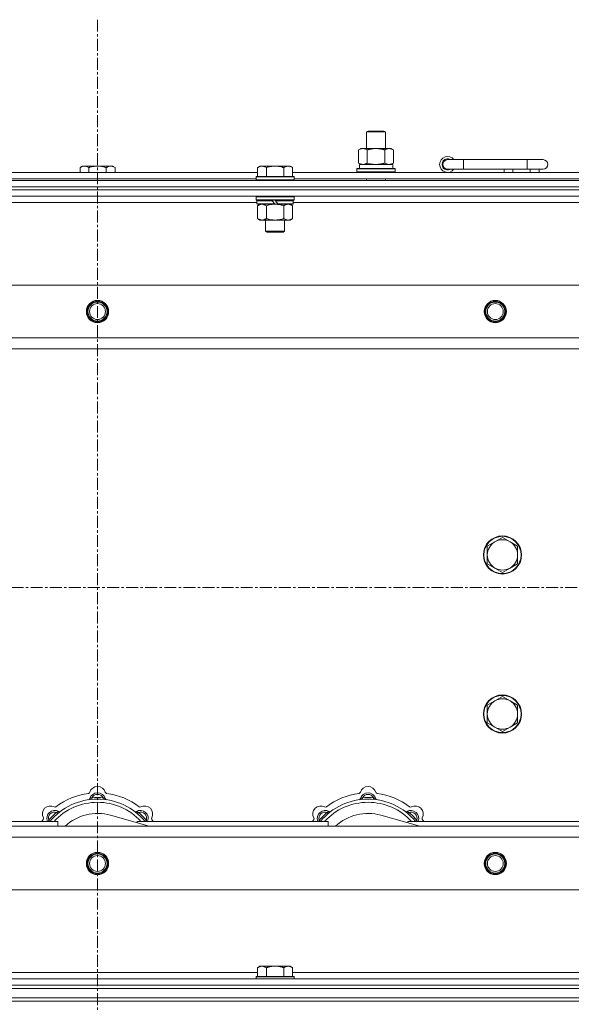
# Model space of a CAD drawing. Units: millimetres. Extents: x 0 to 21796, y -7 to 14850.
# Drawn here: x 4159 to 4506, y 12092 to 12711 of the extents above; entities that cross this region are included whole.
import ezdxf

# ---------------------------------------------------------------- set-up
doc = ezdxf.new("R2010")
doc.units = ezdxf.units.MM
doc.linetypes.add('K5LT_AXLED', pattern=[12, 7.5, -1.5, 1.5, -1.5])
doc.linetypes.add('K5LT_THIN', pattern=[0])
for name, color, linetype, true_color in [('OSI', 2, 'Continuous', 0xffff00), ('R', 1, 'Continuous', 0xff0000), ('WELDING', 7, 'Continuous', 0xffffff)]:
    doc.layers.add(name, color=color, linetype=linetype, true_color=true_color)

msp = doc.modelspace()

# ---------------------------------------------------------------- linework, layer by layer
at = {"layer": 'OSI', "color": 30, "linetype": 'K5LT_AXLED', "lineweight": 18, "true_color": 0xff8000}
for p, q in [((4207.82, 12711.29), (4207.82, 8254.29)), ((3517.82, 12354.29), (4897.82, 12354.29))]:
    msp.add_line(p, q, dxfattribs=at)
at = {"layer": 'R', "color": 7, "linetype": 'K5LT_THIN', "lineweight": 18}
for p, q in [((4376.82, 12640.71), (4377.82, 12641.29)), ((4376.82, 12640.71), (4388.02, 12640.71)), ((4376.82, 12630.29), (4376.82, 12640.71)), ((4377.82, 12641.29), (4387.15, 12641.29)), ((4387.15, 12641.29), (4387.82, 12641.29)), ((4388.82, 12640.71), (4387.82, 12641.29)), ((4388.02, 12640.71), (4388.82, 12640.71)), ((4388.82, 12630.29), (4388.82, 12640.71)), ((4371.85, 12629.44), (4373.32, 12630.29)), ((4371.85, 12621.14), (4371.85, 12629.44)), ((4373.32, 12630.29), (4382.82, 12630.29)), ((4377.34, 12621.14), (4377.34, 12629.44)), ((4382.82, 12630.29), (4392.32, 12630.29)), ((4388.31, 12621.14), (4388.31, 12629.44)), ((4393.79, 12629.44), (4392.32, 12630.29)), ((4393.79, 12621.14), (4393.79, 12629.44)), ((4437.82, 12623.29), (4427.82, 12623.29)), ((4437.82, 12617.29), (4437.82, 12623.29)), ((4477.82, 12623.29), (4437.82, 12623.29)), ((4487.82, 12623.29), (4477.82, 12623.29)), ((4477.82, 12617.29), (4477.82, 12623.29)), ((4107.22, 12615.29), (4308.42, 12615.29)), ((4198.29, 12619.29), (4196.82, 12618.29)), ((4196.82, 12615.29), (4196.82, 12618.29)), ((4198.29, 12619.29), (4199.57, 12619.29)), ((4199.57, 12619.29), (4207.82, 12619.29)), ((4202.32, 12615.29), (4202.32, 12618.29)), ((4207.82, 12619.29), (4216.07, 12619.29)), ((4213.32, 12615.29), (4213.32, 12618.29)), ((4216.07, 12619.29), (4217.35, 12619.29)), ((4217.35, 12619.29), (4218.82, 12618.29)), ((4218.82, 12615.29), (4218.82, 12618.29)), ((4309.89, 12619.29), (4308.42, 12618.29)), ((4308.42, 12612.79), (4308.42, 12618.29)), ((4309.89, 12619.29), (4311.17, 12619.29)), ((4311.17, 12619.29), (4319.42, 12619.29)), ((4313.92, 12612.79), (4313.92, 12618.29)), ((4319.42, 12619.29), (4327.67, 12619.29)), ((4324.92, 12612.79), (4324.92, 12618.29)), ((4327.67, 12619.29), (4328.95, 12619.29)), ((4328.95, 12619.29), (4330.42, 12618.29)), ((4330.42, 12612.79), (4330.42, 12618.29)), ((4330.42, 12615.29), (4531.62, 12615.29)), ((4370.82, 12617.49), (4370.99, 12617.79)), ((4370.82, 12615.59), (4370.82, 12617.49)), ((4370.82, 12617.49), (4394.82, 12617.49)), ((4370.82, 12615.59), (4370.99, 12615.29)), ((4370.82, 12615.59), (4394.82, 12615.59)), ((4370.99, 12617.79), (4394.65, 12617.79)), ((4371.85, 12621.14), (4373.32, 12620.29)), ((4372.37, 12620.29), (4393.32, 12620.29)), ((4372.45, 12618.91), (4372.38, 12617.79)), ((4393.79, 12621.14), (4392.32, 12620.29)), ((4393.32, 12617.79), (4393.32, 12620.29)), ((4394.82, 12617.49), (4394.65, 12617.79)), ((4394.82, 12615.59), (4394.65, 12615.29)), ((4394.82, 12615.59), (4394.82, 12617.49)), ((4437.82, 12617.29), (4427.82, 12617.29)), ((4477.82, 12617.29), (4437.82, 12617.29)), ((4463.32, 12615.29), (4463.32, 12617.29)), ((4468.82, 12615.29), (4468.82, 12617.29)), ((4487.82, 12617.29), (4477.82, 12617.29)), ((4479.82, 12615.29), (4479.82, 12617.29)), ((4485.32, 12615.29), (4485.32, 12617.29)), ((3545.82, 12610.29), (4869.82, 12610.29)), ((4108.22, 12611.29), (4307.42, 12611.29)), ((4307.72, 12612.79), (4307.42, 12612.49)), ((4307.42, 12610.59), (4307.42, 12612.49)), ((4307.42, 12612.49), (4331.42, 12612.49)), ((4307.42, 12610.59), (4307.72, 12610.29)), ((4307.42, 12610.59), (4331.42, 12610.59)), ((4307.72, 12612.79), (4331.12, 12612.79)), ((4331.12, 12612.79), (4331.42, 12612.49)), ((4331.42, 12610.59), (4331.12, 12610.29)), ((4331.42, 12610.59), (4331.42, 12612.49)), ((4331.42, 12611.29), (4530.62, 12611.29)), ((4376.82, 12610.29), (4376.82, 12611.29)), ((4388.82, 12610.29), (4388.82, 12611.29)), ((3545.82, 12606.29), (4869.82, 12606.29)), ((3545.82, 12606.29), (4869.82, 12606.29)), ((3545.82, 12604.29), (4869.82, 12604.29)), ((4869.82, 12604.29), (3545.82, 12604.29)), ((4869.82, 12600.29), (3545.82, 12600.29)), ((4307.72, 12600.29), (4307.42, 12599.99)), ((4307.42, 12598.09), (4307.42, 12599.99)), ((4307.42, 12599.99), (4331.42, 12599.99)), ((4307.42, 12598.09), (4307.72, 12597.79)), ((4307.42, 12598.09), (4331.42, 12598.09)), ((4307.72, 12597.79), (4331.12, 12597.79)), ((4308.32, 12597.79), (4308.02, 12597.49)), ((4308.02, 12595.59), (4308.02, 12597.49)), ((4308.02, 12597.49), (4317.66, 12597.49)), ((4317.42, 12597.79), (4317.66, 12597.49)), ((4317.66, 12597.49), (4319.18, 12595.59)), ((4319.42, 12597.79), (4319.66, 12597.49)), ((4319.66, 12597.49), (4321.18, 12595.59)), ((4319.66, 12597.49), (4330.82, 12597.49)), ((4330.52, 12597.79), (4330.82, 12597.49)), ((4330.82, 12595.59), (4330.82, 12597.49)), ((4331.12, 12600.29), (4331.42, 12599.99)), ((4331.42, 12598.09), (4331.12, 12597.79)), ((4331.42, 12598.09), (4331.42, 12599.99)), ((4308.02, 12596.29), (4107.62, 12596.29)), ((4308.02, 12595.59), (4308.32, 12595.29)), ((4308.02, 12595.59), (4319.18, 12595.59)), ((4308.32, 12595.29), (4319.42, 12595.29)), ((4309.89, 12595.29), (4308.42, 12594.29)), ((4308.42, 12594.29), (4308.42, 12586.29)), ((4313.92, 12594.29), (4313.92, 12586.29)), ((4319.18, 12595.59), (4319.42, 12595.29)), ((4321.42, 12595.29), (4319.42, 12595.29)), ((4321.18, 12595.59), (4321.42, 12595.29)), ((4321.18, 12595.59), (4330.82, 12595.59)), ((4321.42, 12595.29), (4330.52, 12595.29)), ((4324.92, 12594.29), (4324.92, 12586.29)), ((4328.95, 12595.29), (4330.42, 12594.29)), ((4330.42, 12594.29), (4330.42, 12586.29)), ((4330.82, 12595.59), (4330.52, 12595.29)), ((4531.22, 12596.29), (4330.82, 12596.29)), ((4309.89, 12585.29), (4308.42, 12586.29)), ((4311.17, 12585.29), (4309.89, 12585.29)), ((4319.42, 12585.29), (4311.17, 12585.29)), ((4313.42, 12578.36), (4313.42, 12585.29)), ((4327.67, 12585.29), (4319.42, 12585.29)), ((4325.42, 12578.36), (4325.42, 12585.29)), ((4328.95, 12585.29), (4327.67, 12585.29)), ((4328.95, 12585.29), (4330.42, 12586.29)), ((4313.42, 12578.36), (4325.42, 12578.36)), ((4314.42, 12577.79), (4313.42, 12578.36)), ((4324.42, 12577.79), (4325.42, 12578.36)), ((4314.42, 12577.79), (4324.42, 12577.79)), ((3619.04, 12544.29), (4796.6, 12544.29)), ((3652.04, 12511.29), (4763.6, 12511.29)), ((4757.82, 12504.29), (3657.82, 12504.29)), ((4457.56, 12383.04), (4452.79, 12380.29)), ((4452.79, 12380.29), (4452.79, 12374.79)), ((4462.32, 12385.79), (4457.56, 12383.04)), ((4467.08, 12383.04), (4462.32, 12385.79)), ((4471.85, 12380.29), (4467.08, 12383.04)), ((4471.85, 12374.79), (4471.85, 12380.29)), ((4452.79, 12374.79), (4452.79, 12369.29)), ((4471.85, 12369.29), (4471.85, 12374.79)), ((4452.79, 12369.29), (4457.56, 12366.54)), ((4467.08, 12366.54), (4471.85, 12369.29)), ((4457.56, 12366.54), (4462.32, 12363.79)), ((4462.32, 12363.79), (4467.08, 12366.54)), ((4457.56, 12283.04), (4452.79, 12280.29)), ((4462.32, 12285.79), (4457.56, 12283.04)), ((4467.08, 12283.04), (4462.32, 12285.79)), ((4471.85, 12280.29), (4467.08, 12283.04)), ((4452.79, 12280.29), (4452.79, 12274.79)), ((4452.79, 12274.79), (4452.79, 12269.29)), ((4471.85, 12274.79), (4471.85, 12280.29)), ((4471.85, 12269.29), (4471.85, 12274.79)), ((4452.79, 12269.29), (4457.56, 12266.54)), ((4467.08, 12266.54), (4471.85, 12269.29)), ((4457.56, 12266.54), (4462.32, 12263.79)), ((4462.32, 12263.79), (4467.08, 12266.54)), ((4204.36, 12221.13), (4204.27, 12222.13)), ((4211.28, 12221.13), (4211.37, 12222.13)), ((4374.36, 12221.13), (4374.27, 12222.13)), ((4381.28, 12221.13), (4381.37, 12222.13)), ((4182.8, 12212.2), (4182.16, 12212.97)), ((4232.84, 12212.2), (4233.48, 12212.97)), ((4352.8, 12212.2), (4352.16, 12212.97)), ((4402.84, 12212.2), (4403.48, 12212.97)), ((4062.82, 12207.29), (4182.82, 12207.29)), ((4177.9, 12207.31), (4177.14, 12207.95)), ((4182.82, 12204.29), (4182.82, 12207.29)), ((4240.31, 12204.29), (4215.97, 12211.16)), ((4232.82, 12207.29), (4352.82, 12207.29)), ((4232.82, 12207.29), (4232.82, 12206.4)), ((4237.74, 12207.31), (4238.5, 12207.95)), ((4347.9, 12207.31), (4347.14, 12207.95)), ((4352.82, 12204.29), (4352.82, 12207.29)), ((4410.31, 12204.29), (4385.97, 12211.16)), ((4402.82, 12207.29), (4402.82, 12206.4)), ((4402.82, 12207.29), (4522.82, 12207.29)), ((4407.74, 12207.31), (4408.5, 12207.95)), ((3657.82, 12204.29), (4757.82, 12204.29)), ((4763.6, 12197.29), (3652.04, 12197.29)), ((4796.6, 12164.29), (3619.04, 12164.29)), ((4309.89, 12116.29), (4308.42, 12115.29)), ((4308.42, 12109.79), (4308.42, 12115.29)), ((4309.89, 12116.29), (4311.17, 12116.29)), ((4311.17, 12116.29), (4319.42, 12116.29)), ((4313.92, 12109.79), (4313.92, 12115.29)), ((4319.42, 12116.29), (4327.67, 12116.29)), ((4324.92, 12109.79), (4324.92, 12115.29)), ((4327.67, 12116.29), (4328.95, 12116.29)), ((4328.95, 12116.29), (4330.42, 12115.29)), ((4330.42, 12109.79), (4330.42, 12115.29)), ((3545.82, 12108.29), (4869.82, 12108.29)), ((4107.22, 12112.29), (4308.42, 12112.29)), ((4307.72, 12109.79), (4307.42, 12109.49)), ((4307.42, 12108.29), (4307.42, 12109.49)), ((4307.42, 12109.49), (4331.42, 12109.49)), ((4307.72, 12109.79), (4331.12, 12109.79)), ((4330.42, 12112.29), (4531.62, 12112.29)), ((4331.12, 12109.79), (4331.42, 12109.49)), ((4331.42, 12108.29), (4331.42, 12109.49)), ((3545.82, 12104.29), (4869.82, 12104.29)), ((3545.82, 12104.29), (4869.82, 12104.29)), ((3545.82, 12102.29), (4869.82, 12102.29)), ((3545.82, 12102.29), (4869.82, 12102.29)), ((3545.82, 12096.29), (4869.82, 12096.29)), ((3545.82, 12096.29), (4869.82, 12096.29)), ((3545.82, 12094.29), (4869.82, 12094.29)), ((4869.82, 12094.29), (3545.82, 12094.29))]:
    msp.add_line(p, q, dxfattribs=at)
for centre, radius in [((4207.82, 12527.79), 7), ((4457.82, 12527.79), 7), ((4207.82, 12527.79), 6.5), ((4207.82, 12527.79), 6), ((4207.82, 12527.79), 5), ((4457.82, 12527.79), 6.5), ((4457.82, 12527.79), 6), ((4457.82, 12527.79), 5), ((4462.32, 12374.79), 12), ((4462.32, 12374.79), 11.7), ((4462.32, 12274.79), 12), ((4462.32, 12274.79), 11.7), ((4207.82, 12180.79), 7), ((4207.82, 12180.79), 6.5), ((4207.82, 12180.79), 6), ((4207.82, 12180.79), 5), ((4457.82, 12180.79), 7), ((4457.82, 12180.79), 6.5), ((4457.82, 12180.79), 6), ((4457.82, 12180.79), 5)]:
    msp.add_circle(centre, radius, dxfattribs=at)
for centre, radius, start, end in [((4427.82, 12620.29), 5, 36.8699, 323.1301), ((4427.82, 12620.29), 3.5, 58.99728, 301.00272), ((4427.82, 12620.29), 3, 90, 270), ((4487.82, 12620.29), 3, 270, 90), ((4462.32, 12374.79), 9.53, 120, 180), ((4462.32, 12374.79), 9.53, 60, 120), ((4462.32, 12374.79), 9.53, 0, 60), ((4462.32, 12374.79), 9.53, 180, 240), ((4462.32, 12374.79), 9.53, 300, 0), ((4462.32, 12374.79), 9.53, 240, 300), ((4462.32, 12274.79), 9.53, 120, 180), ((4462.32, 12274.79), 9.53, 60, 120), ((4462.32, 12274.79), 9.53, 0, 60), ((4462.32, 12274.79), 9.53, 180, 240), ((4462.32, 12274.79), 9.53, 300, 0), ((4462.32, 12274.79), 9.53, 240, 300), ((4202.04, 12225.91), 1, 277.54502, 344.34518), ((4207.82, 12220.29), 5, 15.25752, 164.74248), ((4207.82, 12224.29), 5, 15.65482, 164.34518), ((4213.6, 12225.91), 1, 195.65482, 262.45498), ((4372.04, 12225.91), 1, 277.54502, 344.34518), ((4377.82, 12220.29), 5, 15.25752, 164.74248), ((4377.82, 12224.29), 5, 15.65482, 164.34518), ((4383.6, 12225.91), 1, 195.65482, 262.45498), ((4207.82, 12182.29), 39, 90, 140.13166), ((4207.82, 12182.29), 37, 90, 137.49336), ((4207.82, 12182.29), 43, 97.54502, 127.45498), ((4202.03, 12221.87), 1, 278.32066, 344.74248), ((4202.03, 12221.87), 1, 278.32066, 344.74248), ((4207.82, 12220.29), 4, 27.42107, 152.57893), ((4207.82, 12182.29), 40, 84.90746, 95.09254), ((4207.82, 12182.29), 39, 39.86834, 90), ((4207.82, 12182.29), 37, 42.50664, 90), ((4213.61, 12221.87), 1, 195.25752, 261.67934), ((4213.61, 12221.87), 1, 195.25752, 261.67934), ((4207.82, 12182.29), 43, 52.54502, 82.45498), ((4377.82, 12182.29), 39, 90, 140.13166), ((4377.82, 12182.29), 37, 90, 137.49336), ((4377.82, 12182.29), 43, 97.54502, 127.45498), ((4372.03, 12221.87), 1, 278.32066, 344.74248), ((4372.03, 12221.87), 1, 278.32066, 344.74248), ((4377.82, 12220.29), 4, 27.42107, 152.57893), ((4377.82, 12182.29), 40, 84.90746, 95.09254), ((4377.82, 12182.29), 39, 39.86834, 90), ((4377.82, 12182.29), 37, 42.50664, 90), ((4383.61, 12221.87), 1, 195.25752, 261.67934), ((4383.61, 12221.87), 1, 195.25752, 261.67934), ((4377.82, 12182.29), 43, 52.54502, 82.45498), ((4178.12, 12211.99), 5, 60.65482, 209.34518), ((4180.95, 12209.16), 5, 60.25752, 201.96323), ((4180.95, 12209.16), 4, 72.42107, 197.57893), ((4207.82, 12182.29), 40, 129.90746, 140.09254), ((4181.06, 12217.22), 1, 240.65482, 307.45498), ((4183.93, 12214.37), 1, 240.25752, 306.67934), ((4183.93, 12214.37), 1, 240.25752, 306.67934), ((4231.71, 12214.37), 1, 233.32066, 299.74248), ((4231.71, 12214.37), 1, 233.32066, 299.74248), ((4234.69, 12209.16), 5, 338.03677, 119.74248), ((4234.69, 12209.16), 4, 342.42107, 107.57893), ((4207.82, 12182.29), 40, 39.90746, 50.09254), ((4234.58, 12217.22), 1, 232.54502, 299.34518), ((4237.52, 12211.99), 5, 330.65482, 119.34518), ((4348.12, 12211.99), 5, 60.65482, 209.34518), ((4350.95, 12209.16), 5, 60.25752, 201.96323), ((4350.95, 12209.16), 4, 72.42107, 197.57893), ((4377.82, 12182.29), 40, 129.90746, 140.09254), ((4351.06, 12217.22), 1, 240.65482, 307.45498), ((4353.93, 12214.37), 1, 240.25752, 306.67934), ((4353.93, 12214.37), 1, 240.25752, 306.67934), ((4401.71, 12214.37), 1, 233.32066, 299.74248), ((4401.71, 12214.37), 1, 233.32066, 299.74248), ((4404.69, 12209.16), 5, 338.03677, 119.74248), ((4404.69, 12209.16), 4, 342.42107, 107.57893), ((4377.82, 12182.29), 40, 39.90746, 50.09254), ((4404.58, 12217.22), 1, 232.54502, 299.34518), ((4407.52, 12211.99), 5, 330.65482, 119.34518), ((4207.82, 12182.29), 43, 142.54502, 144.45126), ((4172.89, 12209.05), 1, 322.54502, 29.34518), ((4207.82, 12182.29), 30, 74.23556, 132.83343), ((4242.75, 12209.05), 1, 150.65482, 217.45498), ((4207.82, 12182.29), 43, 35.54874, 37.45498), ((4377.82, 12182.29), 43, 142.54502, 144.45126), ((4342.89, 12209.05), 1, 322.54502, 29.34518), ((4377.82, 12182.29), 30, 74.23556, 132.83343), ((4412.75, 12209.05), 1, 150.65482, 217.45498), ((4377.82, 12182.29), 43, 35.54874, 37.45498)]:
    msp.add_arc(centre, radius, start, end, dxfattribs=at)
msp.add_ellipse((4382.82, 12622.46), major_axis=(0, 22.52), ratio=0.466308, start_param=1.667355, end_param=1.779747, dxfattribs=at)
at = {"layer": 'WELDING', "color": 7, "linetype": 'K5LT_THIN', "lineweight": 18}
for p, q in [((4377.34, 12621.14), (4379.14, 12620.69)), ((4379.14, 12620.69), (4380.97, 12620.39)), ((4380.97, 12620.39), (4382.82, 12620.29)), ((4313.92, 12594.29), (4315.72, 12594.82)), ((4315.72, 12594.82), (4317.55, 12595.16)), ((4317.55, 12595.16), (4319.42, 12595.29)), ((4176.96, 12207.5), (4176.88, 12207.29)), ((4177.05, 12207.72), (4176.96, 12207.5)), ((4177.14, 12207.95), (4177.05, 12207.72)), ((4238.5, 12207.95), (4238.59, 12207.72)), ((4238.59, 12207.72), (4238.68, 12207.5)), ((4238.68, 12207.5), (4238.77, 12207.29)), ((4346.96, 12207.5), (4346.88, 12207.29)), ((4347.05, 12207.72), (4346.96, 12207.5)), ((4347.14, 12207.95), (4347.05, 12207.72)), ((4408.5, 12207.95), (4408.59, 12207.72)), ((4408.59, 12207.72), (4408.68, 12207.5)), ((4408.68, 12207.5), (4408.77, 12207.29))]:
    msp.add_line(p, q, dxfattribs=at)
for points, knots in [([(4377.34, 12629.44), (4377.01, 12629.63), (4376.54, 12629.86), (4375.97, 12630.07), (4375.62, 12630.16), (4375.32, 12630.23), (4374.98, 12630.27), (4374.62, 12630.29), (4374.27, 12630.28), (4373.96, 12630.24), (4373.63, 12630.18), (4373.18, 12630.06), (4372.57, 12629.83), (4372.11, 12629.59), (4371.85, 12629.44)], [0, 0, 0, 0, 2.72415, 3.912285, 4.716446, 5.530362, 6.353984, 7.500189, 8.40607, 9.211142, 9.998759, 11.128707, 12.847273, 15, 15, 15, 15]), ([(4382.82, 12630.29), (4382.76, 12630.29), (4382.64, 12630.29), (4382.47, 12630.28), (4382.29, 12630.28), (4382.11, 12630.27), (4381.93, 12630.26), (4381.7, 12630.25), (4381.29, 12630.22), (4380.81, 12630.17), (4380.34, 12630.11), (4379.99, 12630.05), (4379.63, 12629.99), (4379.27, 12629.92), (4378.91, 12629.84), (4378.57, 12629.76), (4378.25, 12629.69), (4377.94, 12629.61), (4377.64, 12629.53), (4377.44, 12629.47), (4377.34, 12629.44)], [0, 0, 0, 0, 0.13683, 0.27366, 0.41049, 0.54732, 0.68415, 0.820981, 1.094641, 1.641961, 1.915621, 2.189281, 2.472595, 2.755908, 3.039221, 3.322535, 3.565256, 3.807977, 4.050698, 4.293419, 4.293419, 4.293419, 4.293419]), ([(4388.31, 12629.44), (4388.2, 12629.47), (4387.94, 12629.54), (4387.59, 12629.64), (4387.27, 12629.72), (4386.96, 12629.79), (4386.59, 12629.87), (4386.25, 12629.94), (4386, 12629.99), (4385.77, 12630.03), (4385.49, 12630.08), (4385.06, 12630.14), (4384.6, 12630.2), (4384.1, 12630.24), (4383.74, 12630.26), (4383.46, 12630.28), (4383.25, 12630.28), (4383.03, 12630.29), (4382.89, 12630.29), (4382.82, 12630.29)], [0, 0, 0, 0, 0.253231, 0.633077, 0.823001, 1.012924, 1.39277, 1.683866, 1.829413, 1.974961, 2.22598, 2.476999, 2.979038, 3.307633, 3.636228, 3.800526, 3.964824, 4.129121, 4.293419, 4.293419, 4.293419, 4.293419]), ([(4393.79, 12629.44), (4393.47, 12629.63), (4393, 12629.86), (4392.42, 12630.07), (4392.08, 12630.16), (4391.78, 12630.23), (4391.43, 12630.27), (4391.08, 12630.29), (4390.72, 12630.28), (4390.42, 12630.24), (4390.08, 12630.18), (4389.63, 12630.06), (4389.03, 12629.83), (4388.56, 12629.59), (4388.31, 12629.44)], [0, 0, 0, 0, 2.72415, 3.912285, 4.716446, 5.530362, 6.353984, 7.500189, 8.40607, 9.211142, 9.998759, 11.128707, 12.847273, 15, 15, 15, 15]), ([(4196.82, 12618.29), (4197, 12618.41), (4197.29, 12618.59), (4197.75, 12618.84), (4198.17, 12619.02), (4198.63, 12619.17), (4199.02, 12619.25), (4199.34, 12619.28), (4199.51, 12619.29), (4199.57, 12619.29)], [0, 0, 0, 0, 2.066603, 3.173746, 5.147824, 6.604769, 8.158967, 9.382212, 10, 10, 10, 10]), ([(4199.57, 12619.29), (4199.7, 12619.29), (4199.95, 12619.27), (4200.35, 12619.21), (4200.78, 12619.09), (4201.21, 12618.92), (4201.73, 12618.67), (4202.08, 12618.45), (4202.32, 12618.29)], [0, 0, 0, 0, 1.223859, 2.39982, 3.845706, 5.448847, 6.557806, 9, 9, 9, 9]), ([(4202.32, 12618.29), (4202.44, 12618.33), (4202.74, 12618.43), (4203.33, 12618.61), (4204.15, 12618.83), (4205.01, 12619.02), (4205.81, 12619.15), (4206.36, 12619.22), (4206.81, 12619.25), (4207.15, 12619.27), (4207.48, 12619.28), (4207.71, 12619.29), (4207.82, 12619.29)], [0, 0, 0, 0, 1.445393, 3.758023, 7.226967, 11.441055, 14.080791, 16.720528, 18.040396, 19.360264, 20.680132, 22, 22, 22, 22]), ([(4207.82, 12619.29), (4207.96, 12619.29), (4208.23, 12619.28), (4208.65, 12619.27), (4209.06, 12619.24), (4209.6, 12619.18), (4210.26, 12619.09), (4211.19, 12618.91), (4212.03, 12618.69), (4212.78, 12618.47), (4213.14, 12618.35), (4213.32, 12618.29)], [0, 0, 0, 0, 1.619608, 3.239216, 4.858824, 6.478431, 9.606212, 12.733992, 17.553195, 19.776598, 22, 22, 22, 22]), ([(4213.32, 12618.29), (4213.5, 12618.41), (4213.79, 12618.59), (4214.25, 12618.84), (4214.67, 12619.02), (4215.13, 12619.17), (4215.52, 12619.25), (4215.84, 12619.28), (4216.01, 12619.29), (4216.07, 12619.29)], [0, 0, 0, 0, 2.066603, 3.173746, 5.147824, 6.604769, 8.158967, 9.382212, 10, 10, 10, 10]), ([(4216.07, 12619.29), (4216.2, 12619.29), (4216.45, 12619.27), (4216.85, 12619.21), (4217.28, 12619.09), (4217.71, 12618.92), (4218.23, 12618.67), (4218.58, 12618.45), (4218.82, 12618.29)], [0, 0, 0, 0, 1.223859, 2.39982, 3.845706, 5.448847, 6.557806, 9, 9, 9, 9]), ([(4308.42, 12618.29), (4308.6, 12618.41), (4308.89, 12618.59), (4309.35, 12618.84), (4309.77, 12619.02), (4310.23, 12619.17), (4310.62, 12619.25), (4310.94, 12619.28), (4311.11, 12619.29), (4311.17, 12619.29)], [0, 0, 0, 0, 2.066603, 3.173746, 5.147824, 6.604769, 8.158967, 9.382212, 10, 10, 10, 10]), ([(4311.17, 12619.29), (4311.3, 12619.29), (4311.55, 12619.27), (4311.95, 12619.21), (4312.38, 12619.09), (4312.81, 12618.92), (4313.33, 12618.67), (4313.68, 12618.45), (4313.92, 12618.29)], [0, 0, 0, 0, 1.223859, 2.39982, 3.845706, 5.448847, 6.557806, 9, 9, 9, 9]), ([(4313.92, 12618.29), (4314.04, 12618.33), (4314.34, 12618.43), (4314.93, 12618.61), (4315.75, 12618.83), (4316.61, 12619.02), (4317.41, 12619.15), (4317.96, 12619.22), (4318.41, 12619.25), (4318.75, 12619.27), (4319.08, 12619.28), (4319.31, 12619.29), (4319.42, 12619.29)], [0, 0, 0, 0, 1.445393, 3.758023, 7.226967, 11.441055, 14.080791, 16.720528, 18.040396, 19.360264, 20.680132, 22, 22, 22, 22]), ([(4319.42, 12619.29), (4319.56, 12619.29), (4319.83, 12619.28), (4320.25, 12619.27), (4320.66, 12619.24), (4321.2, 12619.18), (4321.86, 12619.09), (4322.79, 12618.91), (4323.63, 12618.69), (4324.38, 12618.47), (4324.74, 12618.35), (4324.92, 12618.29)], [0, 0, 0, 0, 1.619608, 3.239216, 4.858824, 6.478431, 9.606212, 12.733992, 17.553195, 19.776598, 22, 22, 22, 22]), ([(4324.92, 12618.29), (4325.1, 12618.41), (4325.39, 12618.59), (4325.85, 12618.84), (4326.27, 12619.02), (4326.73, 12619.17), (4327.12, 12619.25), (4327.44, 12619.28), (4327.61, 12619.29), (4327.67, 12619.29)], [0, 0, 0, 0, 2.066603, 3.173746, 5.147824, 6.604769, 8.158967, 9.382212, 10, 10, 10, 10]), ([(4327.67, 12619.29), (4327.8, 12619.29), (4328.05, 12619.27), (4328.45, 12619.21), (4328.88, 12619.09), (4329.31, 12618.92), (4329.83, 12618.67), (4330.18, 12618.45), (4330.42, 12618.29)], [0, 0, 0, 0, 1.223859, 2.39982, 3.845706, 5.448847, 6.557806, 9, 9, 9, 9]), ([(4371.85, 12621.14), (4372.14, 12620.97), (4372.58, 12620.75), (4373.14, 12620.53), (4373.52, 12620.42), (4373.88, 12620.34), (4374.24, 12620.3), (4374.48, 12620.29), (4374.59, 12620.29)], [0, 0, 0, 0, 2.905563, 4.375924, 5.511195, 6.679161, 7.850161, 9, 9, 9, 9]), ([(4374.59, 12620.29), (4374.72, 12620.29), (4374.97, 12620.3), (4375.34, 12620.35), (4375.7, 12620.43), (4376.17, 12620.57), (4376.71, 12620.79), (4377.13, 12621.02), (4377.34, 12621.14)], [0, 0, 0, 0, 1.192024, 2.404251, 3.60809, 4.765234, 6.955738, 9, 9, 9, 9]), ([(4382.82, 12620.29), (4383, 12620.29), (4383.37, 12620.29), (4383.92, 12620.32), (4384.48, 12620.37), (4384.96, 12620.42), (4385.32, 12620.47), (4385.55, 12620.51), (4385.72, 12620.54), (4385.9, 12620.57), (4386.07, 12620.6), (4386.24, 12620.63), (4386.44, 12620.67), (4386.65, 12620.72), (4386.97, 12620.79), (4387.29, 12620.86), (4387.6, 12620.94), (4387.84, 12621), (4388.07, 12621.07), (4388.23, 12621.11), (4388.31, 12621.14)], [0, 0, 0, 0, 0.426692, 0.853385, 1.280077, 1.70677, 1.976977, 2.112081, 2.247185, 2.382289, 2.517392, 2.652496, 2.7876, 2.975699, 3.163798, 3.539996, 3.728096, 3.916195, 4.104294, 4.292393, 4.292393, 4.292393, 4.292393]), ([(4388.31, 12621.14), (4388.59, 12620.97), (4389.03, 12620.75), (4389.59, 12620.53), (4389.98, 12620.42), (4390.33, 12620.34), (4390.69, 12620.3), (4390.93, 12620.29), (4391.05, 12620.29)], [0, 0, 0, 0, 2.905563, 4.375924, 5.511195, 6.679161, 7.850161, 9, 9, 9, 9]), ([(4391.05, 12620.29), (4391.17, 12620.29), (4391.42, 12620.3), (4391.79, 12620.35), (4392.16, 12620.43), (4392.62, 12620.57), (4393.16, 12620.79), (4393.59, 12621.02), (4393.79, 12621.14)], [0, 0, 0, 0, 1.192024, 2.404251, 3.60809, 4.765234, 6.955738, 9, 9, 9, 9]), ([(4308.42, 12594.29), (4308.6, 12594.41), (4308.89, 12594.59), (4309.35, 12594.84), (4309.77, 12595.02), (4310.23, 12595.17), (4310.62, 12595.25), (4310.94, 12595.28), (4311.11, 12595.29), (4311.17, 12595.29)], [0, 0, 0, 0, 2.066603, 3.173746, 5.147824, 6.604769, 8.158967, 9.382212, 10, 10, 10, 10]), ([(4311.17, 12595.29), (4311.3, 12595.29), (4311.55, 12595.27), (4311.95, 12595.21), (4312.38, 12595.09), (4312.81, 12594.92), (4313.33, 12594.67), (4313.68, 12594.45), (4313.92, 12594.29)], [0, 0, 0, 0, 1.223859, 2.39982, 3.845706, 5.448847, 6.557806, 9, 9, 9, 9]), ([(4319.42, 12595.29), (4319.67, 12595.29), (4320.18, 12595.27), (4320.89, 12595.22), (4321.55, 12595.13), (4322.41, 12594.99), (4323.3, 12594.78), (4324.22, 12594.52), (4324.69, 12594.37), (4324.92, 12594.29)], [0, 0, 0, 0, 3.52154, 7.04308, 9.904366, 12.765651, 19.140348, 22.570174, 26, 26, 26, 26]), ([(4324.92, 12594.29), (4325.1, 12594.41), (4325.39, 12594.59), (4325.85, 12594.84), (4326.27, 12595.02), (4326.73, 12595.17), (4327.12, 12595.25), (4327.44, 12595.28), (4327.61, 12595.29), (4327.67, 12595.29)], [0, 0, 0, 0, 2.066603, 3.173746, 5.147824, 6.604769, 8.158967, 9.382212, 10, 10, 10, 10]), ([(4327.67, 12595.29), (4327.8, 12595.29), (4328.05, 12595.27), (4328.45, 12595.21), (4328.88, 12595.09), (4329.31, 12594.92), (4329.83, 12594.67), (4330.18, 12594.45), (4330.42, 12594.29)], [0, 0, 0, 0, 1.223859, 2.39982, 3.845706, 5.448847, 6.557806, 9, 9, 9, 9]), ([(4311.17, 12585.29), (4311.04, 12585.29), (4310.79, 12585.3), (4310.4, 12585.37), (4309.96, 12585.48), (4309.54, 12585.65), (4309.01, 12585.91), (4308.66, 12586.12), (4308.42, 12586.29)], [0, 0, 0, 0, 1.223859, 2.39982, 3.845706, 5.448847, 6.557806, 9, 9, 9, 9]), ([(4313.92, 12586.29), (4313.74, 12586.16), (4313.45, 12585.99), (4312.99, 12585.74), (4312.57, 12585.55), (4312.11, 12585.4), (4311.72, 12585.32), (4311.4, 12585.29), (4311.23, 12585.29), (4311.17, 12585.29)], [0, 0, 0, 0, 2.066603, 3.173746, 5.147824, 6.604769, 8.158967, 9.382212, 10, 10, 10, 10]), ([(4319.42, 12585.29), (4319.17, 12585.29), (4318.66, 12585.3), (4317.95, 12585.36), (4317.29, 12585.44), (4316.43, 12585.59), (4315.54, 12585.79), (4314.62, 12586.06), (4314.15, 12586.21), (4313.92, 12586.29)], [0, 0, 0, 0, 3.52154, 7.04308, 9.904366, 12.765651, 19.140348, 22.570174, 26, 26, 26, 26]), ([(4324.92, 12586.29), (4324.84, 12586.26), (4324.63, 12586.19), (4324.17, 12586.04), (4323.41, 12585.82), (4322.54, 12585.62), (4321.69, 12585.46), (4320.98, 12585.37), (4320.22, 12585.3), (4319.69, 12585.29), (4319.42, 12585.29)], [0, 0, 0, 0, 1.170005, 3.120015, 6.630031, 12.279253, 15.436318, 18.593383, 22.296691, 26, 26, 26, 26]), ([(4327.67, 12585.29), (4327.54, 12585.29), (4327.29, 12585.3), (4326.9, 12585.37), (4326.46, 12585.48), (4326.04, 12585.65), (4325.51, 12585.91), (4325.16, 12586.12), (4324.92, 12586.29)], [0, 0, 0, 0, 1.223859, 2.39982, 3.845706, 5.448847, 6.557806, 9, 9, 9, 9]), ([(4330.42, 12586.29), (4330.24, 12586.16), (4329.95, 12585.99), (4329.49, 12585.74), (4329.07, 12585.55), (4328.61, 12585.4), (4328.22, 12585.32), (4327.9, 12585.29), (4327.73, 12585.29), (4327.67, 12585.29)], [0, 0, 0, 0, 2.066603, 3.173746, 5.147824, 6.604769, 8.158967, 9.382212, 10, 10, 10, 10]), ([(4204.27, 12222.13), (4204.2, 12222.1), (4204.05, 12222.03), (4203.86, 12221.95), (4203.69, 12221.88), (4203.55, 12221.82), (4203.37, 12221.75), (4203.22, 12221.69), (4203.11, 12221.65), (4203.06, 12221.63), (4203.01, 12221.61), (4203, 12221.6), (4203, 12221.6)], [0, 0, 0, 0, 1.543644, 2.917435, 4.093018, 5.260536, 6.386781, 8.556995, 9.6064, 10.60913, 11.565185, 13, 13, 13, 13]), ([(4211.37, 12222.13), (4211.45, 12222.1), (4211.59, 12222.03), (4211.78, 12221.95), (4211.95, 12221.88), (4212.1, 12221.82), (4212.27, 12221.75), (4212.42, 12221.69), (4212.53, 12221.65), (4212.59, 12221.63), (4212.63, 12221.61), (4212.64, 12221.6), (4212.64, 12221.6)], [0, 0, 0, 0, 1.543645, 2.917436, 4.093019, 5.260537, 6.386782, 8.556995, 9.606401, 10.609131, 11.565186, 13, 13, 13, 13]), ([(4374.27, 12222.13), (4374.2, 12222.1), (4374.05, 12222.03), (4373.86, 12221.95), (4373.69, 12221.88), (4373.55, 12221.82), (4373.37, 12221.75), (4373.22, 12221.69), (4373.11, 12221.65), (4373.06, 12221.63), (4373.01, 12221.61), (4373, 12221.6), (4373, 12221.6)], [0, 0, 0, 0, 1.543644, 2.917435, 4.093018, 5.260536, 6.386781, 8.556995, 9.6064, 10.60913, 11.565185, 13, 13, 13, 13]), ([(4381.37, 12222.13), (4381.45, 12222.1), (4381.59, 12222.03), (4381.78, 12221.95), (4381.95, 12221.88), (4382.1, 12221.82), (4382.27, 12221.75), (4382.42, 12221.69), (4382.53, 12221.65), (4382.59, 12221.63), (4382.63, 12221.61), (4382.64, 12221.6), (4382.64, 12221.6)], [0, 0, 0, 0, 1.543645, 2.917436, 4.093019, 5.260537, 6.386782, 8.556995, 9.606401, 10.609131, 11.565186, 13, 13, 13, 13]), ([(4182.16, 12212.97), (4182.24, 12213), (4182.38, 12213.06), (4182.58, 12213.13), (4182.74, 12213.2), (4182.89, 12213.26), (4183.07, 12213.34), (4183.21, 12213.4), (4183.32, 12213.45), (4183.38, 12213.47), (4183.42, 12213.49), (4183.43, 12213.5), (4183.43, 12213.5)], [0, 0, 0, 0, 1.543645, 2.917436, 4.093019, 5.260537, 6.386782, 8.556995, 9.606401, 10.609131, 11.565186, 13, 13, 13, 13]), ([(4233.48, 12212.97), (4233.41, 12213), (4233.26, 12213.06), (4233.07, 12213.13), (4232.9, 12213.2), (4232.75, 12213.26), (4232.58, 12213.34), (4232.43, 12213.4), (4232.33, 12213.45), (4232.27, 12213.47), (4232.22, 12213.49), (4232.21, 12213.5), (4232.21, 12213.5)], [0, 0, 0, 0, 1.543644, 2.917435, 4.093018, 5.260536, 6.386781, 8.556995, 9.6064, 10.60913, 11.565185, 13, 13, 13, 13]), ([(4352.16, 12212.97), (4352.24, 12213), (4352.38, 12213.06), (4352.58, 12213.13), (4352.74, 12213.2), (4352.89, 12213.26), (4353.07, 12213.34), (4353.21, 12213.4), (4353.32, 12213.45), (4353.38, 12213.47), (4353.42, 12213.49), (4353.43, 12213.5), (4353.43, 12213.5)], [0, 0, 0, 0, 1.543645, 2.917436, 4.093019, 5.260537, 6.386782, 8.556995, 9.606401, 10.609131, 11.565186, 13, 13, 13, 13]), ([(4403.48, 12212.97), (4403.41, 12213), (4403.26, 12213.06), (4403.07, 12213.13), (4402.9, 12213.2), (4402.75, 12213.26), (4402.58, 12213.34), (4402.43, 12213.4), (4402.33, 12213.45), (4402.27, 12213.47), (4402.22, 12213.49), (4402.21, 12213.5), (4402.21, 12213.5)], [0, 0, 0, 0, 1.543644, 2.917435, 4.093018, 5.260536, 6.386781, 8.556995, 9.6064, 10.60913, 11.565185, 13, 13, 13, 13]), ([(4308.42, 12115.29), (4308.6, 12115.41), (4308.89, 12115.59), (4309.35, 12115.84), (4309.77, 12116.02), (4310.23, 12116.17), (4310.62, 12116.25), (4310.94, 12116.28), (4311.11, 12116.29), (4311.17, 12116.29)], [0, 0, 0, 0, 2.066603, 3.173746, 5.147824, 6.604769, 8.158967, 9.382212, 10, 10, 10, 10]), ([(4311.17, 12116.29), (4311.3, 12116.29), (4311.55, 12116.27), (4311.95, 12116.21), (4312.38, 12116.09), (4312.81, 12115.92), (4313.33, 12115.67), (4313.68, 12115.45), (4313.92, 12115.29)], [0, 0, 0, 0, 1.223859, 2.39982, 3.845706, 5.448847, 6.557806, 9, 9, 9, 9]), ([(4313.92, 12115.29), (4314.04, 12115.33), (4314.34, 12115.43), (4314.93, 12115.61), (4315.75, 12115.83), (4316.61, 12116.02), (4317.41, 12116.15), (4317.96, 12116.22), (4318.41, 12116.25), (4318.75, 12116.27), (4319.08, 12116.28), (4319.31, 12116.29), (4319.42, 12116.29)], [0, 0, 0, 0, 1.445393, 3.758023, 7.226967, 11.441055, 14.080791, 16.720528, 18.040396, 19.360264, 20.680132, 22, 22, 22, 22]), ([(4319.42, 12116.29), (4319.56, 12116.29), (4319.83, 12116.28), (4320.25, 12116.27), (4320.66, 12116.24), (4321.2, 12116.18), (4321.86, 12116.09), (4322.79, 12115.91), (4323.63, 12115.69), (4324.38, 12115.47), (4324.74, 12115.35), (4324.92, 12115.29)], [0, 0, 0, 0, 1.619608, 3.239216, 4.858824, 6.478431, 9.606212, 12.733992, 17.553195, 19.776598, 22, 22, 22, 22]), ([(4324.92, 12115.29), (4325.1, 12115.41), (4325.39, 12115.59), (4325.85, 12115.84), (4326.27, 12116.02), (4326.73, 12116.17), (4327.12, 12116.25), (4327.44, 12116.28), (4327.61, 12116.29), (4327.67, 12116.29)], [0, 0, 0, 0, 2.066603, 3.173746, 5.147824, 6.604769, 8.158967, 9.382212, 10, 10, 10, 10]), ([(4327.67, 12116.29), (4327.8, 12116.29), (4328.05, 12116.27), (4328.45, 12116.21), (4328.88, 12116.09), (4329.31, 12115.92), (4329.83, 12115.67), (4330.18, 12115.45), (4330.42, 12115.29)], [0, 0, 0, 0, 1.223859, 2.39982, 3.845706, 5.448847, 6.557806, 9, 9, 9, 9])]:
    msp.add_open_spline(points, degree=3, knots=knots, dxfattribs=at)

doc.saveas('drawing.dxf')
